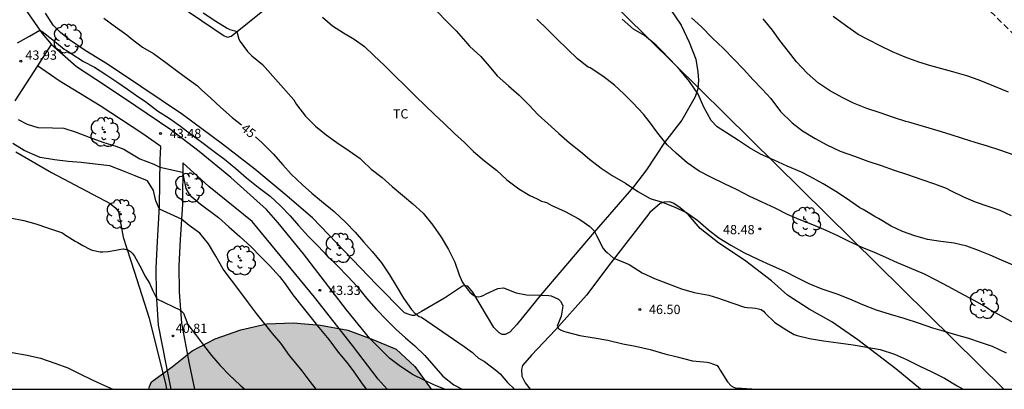
# Model space of a CAD drawing. Units: millimetres. Extents: x 585194 to 585544, y 4795039 to 4795290.
# Drawn here: x 585402 to 585482, y 4795040 to 4795070 of the extents above; entities that cross this region are included whole.
import ezdxf

# ---------------------------------------------------------------- set-up
doc = ezdxf.new("R2010")
doc.units = ezdxf.units.MM
doc.linetypes.add('TRAZOS_NORMALES', pattern=[0.75, 0.5, -0.25])
for name, color, linetype in [('010106', 9, 'Continuous'), ('020104', 34, 'Continuous'), ('020204', 9, 'Continuous'), ('020307', 24, 'Continuous'), ('020308', 9, 'Continuous'), ('060110', 9, 'Continuous'), ('060128', 7, 'TRAZOS_NORMALES'), ('060134', 9, 'Continuous'), ('070104', 3, 'Continuous'), ('100106', 63, 'Continuous'), ('100202', 3, 'Continuous'), ('100301', 7, 'Continuous'), ('220104', 9, 'LINEA_ELECTRICA'), ('990504', 63, 'Continuous')]:
    doc.layers.add(name, color=color, linetype=linetype)
doc.layers.add('020105', color=24, linetype='Continuous', lineweight=30)
doc.styles.add('ARIAL', font='ARIAL.TTF', dxfattribs={"height": 1})
doc.styles.add('ARIALI', font='ARIALI.TTF', dxfattribs={"height": 1})
doc.linetypes.add('LINEA_ELECTRICA', pattern='A,7.5,-0.3,["E",Standard,S=0.25,R=0,X=-0.1,Y=-0.1],-0.3', length=8.1)

# ---------------------------------------------------------------- blocks, each defined once
blk = doc.blocks.new('COTAPU')
blk.add_circle((0, 0), 0.075)
blk = doc.blocks.new('ARBOL')
blk.add_circle((0, 0), 0.0587)
for centre, radius, start, end in [((-0.564, 0.381), 0.532, 92.28, 254.58), ((-0.28, 0.855), 0.3, 359.28777, 173.60777), ((0.097, 0.97), 0.21, 23.15651, 160.46651), ((0.438, 0.881), 0.24, 301.57804, 139.32804), ((-0.091, 0.321), 0.12, 119.14, 310.56), ((0.656, 0.288), 0.443, 319.85562, 114.76562), ((0.819, -0.249), 0.383, 235.52754, 62.02753), ((-0.556, -0.339), 0.555, 142.64, 266.54), ((-0.039, -0.384), 0.21, 189.64, 323.88), ((0.299, -0.624), 0.532, 224.67, 0.24), ((-0.301, -0.676), 0.45, 213.78, 295.32)]:
    blk.add_arc(centre, radius, start, end)

msp = doc.modelspace()

# ---------------------------------------------------------------- hatches: boundary and pattern name
at = {"layer": '990504'}
msp.add_hatch(color=256, dxfattribs=at).paths.add_polyline_path([(585412.648, 4795040.728), (585412.474, 4795040.372), (585412.427, 4795040.135), (585435.328, 4795040.135), (585434, 4795041.967), (585432.487, 4795043.397), (585430.473, 4795044.232), (585428.581, 4795044.927), (585426.368, 4795045.339), (585424.147, 4795045.51), (585421.997, 4795045.44), (585419.889, 4795044.958), (585417.822, 4795044.215), (585415.938, 4795043.242), (585414.326, 4795041.948)])

# ---------------------------------------------------------------- linework, layer by layer
at = {"layer": '010106', "flags": 128}
msp.add_lwpolyline([(585194.092, 4795040.14), (585544.082, 4795040.133), (585544.087, 4795290.126), (585194.097, 4795290.133)], close=True, dxfattribs=at)
at = {"layer": '020104', "flags": 128}
for points, elevation in [([(585416.848, 4795070.635), (585417.87, 4795069.973), (585418.792, 4795069.388), (585418.989, 4795069.296), (585419.188, 4795069.225), (585419.4, 4795069.19), (585419.569, 4795069.133), (585419.626, 4795068.919), (585419.744, 4795068.505), (585419.841, 4795068.325), (585420.447, 4795067.501), (585420.796, 4795067.143), (585421.654, 4795066.453), (585424.196, 4795063.592), (585424.302, 4795063.389), (585424.419, 4795063.211), (585425.126, 4795062.273), (585425.937, 4795061.463), (585426.821, 4795060.757), (585427.67, 4795060.145), (585428.676, 4795059.458), (585429.584, 4795058.84), (585429.73, 4795058.678), (585430.473, 4795057.983), (585431.36, 4795057.289), (585432.173, 4795056.561), (585432.995, 4795055.869), (585433.854, 4795055.174), (585434.681, 4795054.397), (585435.464, 4795053.435), (585436.138, 4795052.459), (585436.742, 4795051.464), (585437.244, 4795050.447), (585437.612, 4795049.412), (585437.849, 4795048.837), (585437.959, 4795048.668), (585438.327, 4795048.166), (585438.471, 4795048.006), (585438.787, 4795047.739), (585438.972, 4795047.655), (585439.189, 4795047.627), (585439.403, 4795047.671), (585439.587, 4795047.75), (585439.779, 4795047.855), (585440.734, 4795048.297), (585441.201, 4795048.367), (585442.234, 4795047.949), (585443.07, 4795047.785), (585444.208, 4795047.77), (585444.859, 4795047.744), (585445.061, 4795047.696), (585445.664, 4795047.432), (585445.818, 4795047.273), (585446.019, 4795046.929), (585445.993, 4795046.696), (585445.861, 4795046.061), (585445.559, 4795045.256), (585445.66, 4795045.07), (585445.829, 4795044.949), (585446.057, 4795044.838), (585446.253, 4795044.78), (585447.391, 4795044.505), (585448.561, 4795044.309), (585449.668, 4795044.103), (585450.88, 4795043.813), (585451.892, 4795043.628), (585453.098, 4795043.347), (585454.268, 4795043.008), (585455.39, 4795042.728), (585455.793, 4795042.628), (585456.529, 4795042.448), (585457.725, 4795042.322), (585457.932, 4795042.274), (585458.53, 4795042.063), (585458.657, 4795041.883), (585458.758, 4795041.687), (585459.351, 4795040.75), (585459.658, 4795040.417), (585459.838, 4795040.3), (585460.061, 4795040.237), (585460.299, 4795040.216), (585460.5, 4795040.216), (585461.739, 4795040.137), (585461.759, 4795040.134)], 46), ([(585426.528, 4795070.3), (585427.319, 4795069.583), (585428.209, 4795069.011), (585429.093, 4795068.502), (585429.932, 4795067.899), (585430.689, 4795067.187), (585431.543, 4795066.372), (585432.403, 4795065.519), (585433.186, 4795064.747), (585434.096, 4795063.858), (585434.831, 4795063.13), (585435.61, 4795062.391), (585436.361, 4795061.707), (585437.23, 4795060.87), (585438.028, 4795060.124), (585438.763, 4795059.405), (585439.667, 4795058.655), (585440.641, 4795057.892), (585441.476, 4795057.113), (585442.426, 4795056.374), (585443.32, 4795055.834), (585443.913, 4795055.562), (585444.29, 4795055.385), (585444.483, 4795055.317), (585444.689, 4795055.257), (585445.107, 4795055.04), (585446.209, 4795054.548), (585447.257, 4795053.982), (585447.474, 4795053.845), (585448.194, 4795053.326), (585448.523, 4795052.998), (585448.639, 4795052.824), (585448.75, 4795052.607), (585449.28, 4795051.553), (585449.434, 4795051.363), (585449.593, 4795051.215), (585450.085, 4795050.791), (585450.287, 4795050.717), (585451.388, 4795050.236), (585452.447, 4795049.58), (585453.453, 4795049.099), (585454.496, 4795048.702), (585455.628, 4795048.279), (585456.65, 4795047.988), (585457.852, 4795047.761), (585458.54, 4795047.55), (585459.7, 4795047.143), (585460.743, 4795046.778), (585460.944, 4795046.762), (585461.394, 4795046.736), (585461.637, 4795046.709), (585461.886, 4795046.657), (585462.098, 4795046.593), (585462.273, 4795046.456), (585462.405, 4795046.302), (585463.194, 4795045.551), (585464.179, 4795044.932), (585464.767, 4795044.572), (585465, 4795044.482), (585466.011, 4795044.25), (585467.144, 4795044.049), (585468.373, 4795043.896), (585469.543, 4795043.727), (585470.654, 4795043.542), (585471.74, 4795043.347), (585472.899, 4795042.977), (585473.874, 4795042.543), (585474.97, 4795042.019), (585475.923, 4795041.554), (585476.95, 4795041.025), (585477.998, 4795040.422), (585478.473, 4795040.134)], 47), ([(585435.837, 4795070.724), (585436.547, 4795069.984), (585437.359, 4795069.176), (585438.108, 4795068.32), (585438.429, 4795067.943), (585439.356, 4795067.104), (585440.04, 4795066.31), (585440.686, 4795065.546), (585441.6, 4795064.72), (585442.464, 4795063.963), (585443.249, 4795063.182), (585444.015, 4795062.378), (585444.779, 4795061.674), (585445.368, 4795061.155), (585445.673, 4795060.862), (585446.544, 4795060.105), (585447.435, 4795059.397), (585448.177, 4795058.787), (585449.109, 4795058.057), (585450.02, 4795057.469), (585451.079, 4795056.84), (585452.091, 4795056.157), (585453.102, 4795055.597), (585453.346, 4795055.517), (585454.013, 4795055.311), (585455.045, 4795054.92), (585456.046, 4795054.46), (585456.962, 4795053.809), (585457.82, 4795053.068), (585458.651, 4795052.412), (585459.63, 4795051.814), (585460.695, 4795051.211), (585461.881, 4795050.645), (585462.828, 4795050.217), (585463.993, 4795049.704), (585464.989, 4795049.191), (585465.963, 4795048.699), (585467.022, 4795048.271), (585468.224, 4795047.869), (585469.246, 4795047.462), (585470.31, 4795046.991), (585471.406, 4795046.562), (585472.539, 4795046.224), (585473.672, 4795045.902), (585474.811, 4795045.505), (585475.975, 4795045.124), (585476.944, 4795044.834), (585477.919, 4795044.548), (585478.903, 4795044.273), (585479.862, 4795043.961), (585480.82, 4795043.618), (585481.959, 4795043.099)], 48), ([(585482.613, 4795045.503), (585481.591, 4795046.059), (585480.548, 4795046.635), (585480.273, 4795046.805), (585479.367, 4795047.323), (585478.197, 4795047.947), (585477.26, 4795048.466), (585476.275, 4795048.989), (585475.333, 4795049.455), (585474.115, 4795049.978), (585473.146, 4795050.38), (585472.214, 4795050.809), (585471.271, 4795051.216), (585470.281, 4795051.623), (585469.233, 4795052.099), (585468.317, 4795052.57), (585467.374, 4795053.009), (585466.268, 4795053.469), (585465.172, 4795053.892), (585464.224, 4795054.305), (585463.223, 4795054.818), (585462.159, 4795055.31), (585461.163, 4795055.764), (585460.142, 4795056.288), (585459.115, 4795056.78), (585458.072, 4795057.283), (585457.05, 4795057.811), (585456.097, 4795058.473), (585455.207, 4795059.256), (585454.466, 4795059.949), (585453.713, 4795060.881), (585453.035, 4795061.807), (585452.548, 4795062.431), (585451.679, 4795063.357), (585450.954, 4795064.082), (585450.186, 4795064.775), (585449.254, 4795065.511), (585448.216, 4795066.172), (585448.05, 4795066.247), (585447.19, 4795066.922), (585446.397, 4795067.683), (585445.528, 4795068.52), (585444.768, 4795069.286), (585443.908, 4795070.128)], 49), ([(585456.452, 4795070.223), (585457.251, 4795069.514), (585458.12, 4795068.625), (585459.025, 4795067.736), (585459.868, 4795066.874), (585460.657, 4795066.064), (585461.441, 4795065.223), (585462.166, 4795064.445), (585462.871, 4795063.688), (585463.67, 4795062.646), (585464.608, 4795061.735), (585465.438, 4795061.085), (585466.46, 4795060.466), (585467.408, 4795059.931), (585468.504, 4795059.439), (585469.653, 4795059.032), (585470.749, 4795058.63), (585471.824, 4795058.26), (585472.888, 4795057.901), (585473.968, 4795057.531), (585475.027, 4795057.15), (585476.139, 4795056.79), (585477.087, 4795056.42), (585477.458, 4795056.24), (585478.506, 4795055.717), (585479.454, 4795055.336), (585480.46, 4795054.976), (585481.439, 4795054.638), (585482.371, 4795054.226)], 51), ([(585482.614, 4795059.101), (585481.444, 4795059.524), (585480.454, 4795059.836), (585479.437, 4795060.137), (585478.421, 4795060.46), (585477.42, 4795060.772), (585476.446, 4795061.068), (585475.254, 4795061.427), (585474.063, 4795061.772), (585473.825, 4795061.835), (585472.819, 4795062.168), (585471.749, 4795062.523), (585470.664, 4795062.893), (585469.584, 4795063.332), (585468.657, 4795063.792), (585467.636, 4795064.358), (585466.741, 4795064.945), (585465.809, 4795065.76), (585464.951, 4795066.681), (585464.31, 4795067.512), (585463.616, 4795068.411), (585463.023, 4795069.226), (585462.255, 4795070.142)], 52), ([(585482.139, 4795064.203), (585480.968, 4795064.685), (585479.761, 4795065.187), (585478.761, 4795065.526), (585477.638, 4795065.848), (585477.045, 4795066.017), (585475.849, 4795066.334), (585474.874, 4795066.646), (585473.762, 4795067.059), (585472.73, 4795067.482), (585471.798, 4795067.942), (585470.735, 4795068.471), (585469.967, 4795068.878), (585468.918, 4795069.619), (585467.928, 4795070.344)], 53), ([(585401.79, 4795068.213), (585402.751, 4795068.757), (585403.601, 4795069.225), (585403.771, 4795069.118), (585404.646, 4795068.44), (585405.58, 4795067.692), (585405.951, 4795067.473), (585406.143, 4795067.335), (585407.139, 4795066.702), (585408.024, 4795066.226), (585408.94, 4795065.63), (585409.848, 4795065.048), (585410.696, 4795064.447), (585411.622, 4795063.805), (585412.173, 4795063.452), (585413.133, 4795062.703), (585414.084, 4795062.105), (585415.008, 4795061.446), (585415.852, 4795060.799), (585416.74, 4795060.156), (585417.622, 4795059.475), (585418.576, 4795058.779), (585419.489, 4795058.029), (585420.363, 4795057.263), (585421.303, 4795056.523), (585422.279, 4795055.775), (585423.112, 4795055.003), (585423.892, 4795054.181), (585424.573, 4795053.399), (585425.36, 4795052.532), (585426.175, 4795051.735), (585426.929, 4795050.916), (585427.724, 4795050.127), (585428.582, 4795049.263), (585429.34, 4795048.475), (585430.074, 4795047.521), (585430.872, 4795046.621), (585431.748, 4795045.72), (585432.485, 4795044.98), (585433.247, 4795044.315), (585434.017, 4795043.662), (585434.815, 4795042.869), (585435.537, 4795042.023), (585436.272, 4795041.205), (585437.174, 4795040.5), (585437.839, 4795040.135)], 44), ([(585401.829, 4795061.986), (585402.56, 4795061.62), (585403.42, 4795061.354), (585404.627, 4795061.332), (585405.537, 4795061.285), (585406.538, 4795060.979), (585407.588, 4795060.569), (585408.712, 4795060.157), (585409.756, 4795059.832), (585410.413, 4795059.587), (585410.612, 4795059.47), (585411.699, 4795058.817), (585412.826, 4795058.385), (585413.337, 4795058.135), (585415.174, 4795057.719), (585415.444, 4795056.409), (585415.732, 4795055.889), (585416.597, 4795055.161), (585418.087, 4795054.052), (585418.915, 4795053.295), (585419.82, 4795052.525), (585420.736, 4795051.688), (585421.494, 4795050.897), (585422.23, 4795050.16), (585423.026, 4795049.283), (585423.486, 4795048.689), (585424.108, 4795047.775), (585424.958, 4795046.733), (585425.597, 4795045.924), (585426.219, 4795045.137), (585427.031, 4795044.181), (585427.789, 4795043.136), (585428.482, 4795042.301), (585429.003, 4795041.64), (585429.674, 4795040.666), (585430.055, 4795040.135)], 43), ([(585426.003, 4795040.135), (585425.504, 4795040.776), (585424.869, 4795041.639), (585423.842, 4795042.872), (585423.137, 4795043.859), (585422.467, 4795044.65), (585421.803, 4795045.454), (585421.177, 4795046.281), (585420.434, 4795047.248), (585419.731, 4795048.206), (585419.127, 4795048.97), (585418.472, 4795049.868), (585417.87, 4795050.927), (585417.265, 4795051.919), (585416.575, 4795052.79), (585415.71, 4795053.414), (585415.072, 4795053.911), (585413.295, 4795054.723), (585413.004, 4795055.411), (585412.804, 4795056.243), (585412.322, 4795057.027), (585411.315, 4795057.439), (585410.367, 4795057.807), (585409.275, 4795058.237), (585408.085, 4795058.377), (585406.945, 4795058.517), (585405.897, 4795058.581), (585404.772, 4795058.73), (585403.629, 4795058.925), (585403.424, 4795058.985), (585402.315, 4795059.484), (585401.414, 4795060.064)], 42), ([(585401.197, 4795054.038), (585402.307, 4795053.809), (585403.271, 4795053.528), (585404.288, 4795053.202), (585405.431, 4795052.804), (585405.604, 4795052.688), (585406.469, 4795052.133), (585406.679, 4795052.029), (585407.075, 4795051.796), (585407.645, 4795051.478), (585407.851, 4795051.418), (585408.476, 4795051.283), (585408.712, 4795051.277), (585409.131, 4795051.297), (585409.764, 4795051.398), (585410.17, 4795051.496), (585410.391, 4795051.506), (585410.795, 4795051.414), (585410.958, 4795051.288), (585411.115, 4795051.134), (585411.265, 4795050.932), (585411.843, 4795049.904), (585412.118, 4795049.323), (585412.486, 4795048.745), (585412.749, 4795048.111), (585413.08, 4795047.466), (585414.998, 4795046.541), (585415.245, 4795046.301), (585415.606, 4795045.378), (585416.223, 4795044.583), (585416.875, 4795043.702), (585417.505, 4795042.862), (585418.214, 4795042.051), (585418.96, 4795041.303), (585419.844, 4795040.48), (585420.206, 4795040.135)], 41)]:
    msp.add_lwpolyline(points, dxfattribs=dict(at, elevation=elevation))
at = {"layer": '020105', "flags": 128}
for points, elevation in [([(585408.787, 4795070.217), (585409.711, 4795069.539), (585410.655, 4795068.867), (585410.998, 4795068.57), (585411.931, 4795067.851), (585412.81, 4795067.331), (585413.706, 4795066.708), (585414.574, 4795066.056), (585415.416, 4795065.422), (585416.371, 4795064.712), (585416.712, 4795064.399), (585417.46, 4795063.734), (585418.239, 4795062.999), (585419.2, 4795062.153), (585419.943, 4795061.556)], 45), ([(585482.533, 4795050.203), (585481.585, 4795050.589), (585480.653, 4795050.991), (585479.716, 4795051.392), (585478.768, 4795051.731), (585477.752, 4795051.979), (585476.672, 4795052.111), (585475.581, 4795052.264), (585474.559, 4795052.571), (585473.548, 4795052.925), (585472.621, 4795053.364), (585471.594, 4795053.978), (585471.398, 4795054.084), (585470.355, 4795054.692), (585470.085, 4795054.835), (585469.004, 4795055.597), (585468.152, 4795056.152), (585467.119, 4795056.792), (585466.039, 4795057.39), (585465.361, 4795057.723), (585464.212, 4795058.226), (585463.133, 4795058.712), (585462.048, 4795059.178), (585461.158, 4795059.696), (585460.263, 4795060.294), (585459.209, 4795060.96), (585458.526, 4795061.389), (585458.028, 4795061.918), (585457.446, 4795062.998), (585456.979, 4795064.062), (585456.291, 4795065.088), (585455.501, 4795066.03), (585454.712, 4795066.861), (585453.913, 4795067.682), (585453.579, 4795068.01), (585452.631, 4795068.793), (585451.738, 4795069.325), (585450.831, 4795070.129)], 50), ([(585421.085, 4795060.595), (585421.596, 4795060.13), (585422.504, 4795059.201), (585423.298, 4795058.324), (585423.979, 4795057.56), (585424.906, 4795056.696), (585425.664, 4795056.017), (585426.437, 4795055.38), (585427.46, 4795054.548), (585428.421, 4795053.649), (585429.161, 4795052.861), (585429.849, 4795052.085), (585430.556, 4795051.301), (585431.303, 4795050.385), (585431.95, 4795049.4), (585432.478, 4795048.517), (585433.091, 4795047.522), (585433.744, 4795046.604), (585434, 4795046.304), (585434.363, 4795046.029), (585434.555, 4795045.965), (585438.016, 4795043.608), (585438.681, 4795043.111), (585438.838, 4795042.947), (585439.158, 4795042.667), (585439.654, 4795042.374), (585440.586, 4795041.676), (585440.92, 4795041.385), (585441.518, 4795040.675), (585442.091, 4795040.135)], 45), ([(585396.255, 4795042.807), (585396.704, 4795042.845), (585397.942, 4795042.911), (585399.107, 4795043.007), (585400.206, 4795043.093), (585401.344, 4795043.111), (585402.567, 4795042.909), (585403.661, 4795042.642), (585404.811, 4795042.242), (585405.863, 4795041.865), (585406.775, 4795041.421), (585407.881, 4795040.862), (585408.827, 4795040.444), (585409.507, 4795040.136)], 40)]:
    msp.add_lwpolyline(points, dxfattribs=dict(at, elevation=elevation))
at = {"layer": '060110'}
for points in [[(585436.409, 4795040.135, 43.464), (585435.555, 4795040.487, 43.387), (585433.873, 4795041.303, 43.28), (585432.845, 4795041.972, 43.276), (585431.988, 4795042.641, 43.289), (585430.363, 4795044.241, 43.343), (585428.473, 4795046.564, 43.377), (585424.966, 4795051.11, 43.372), (585422.935, 4795053.623, 43.424), (585421.986, 4795054.714, 43.468), (585419.08, 4795057.294, 43.513), (585416.518, 4795059.393, 43.532), (585414.23, 4795061.151, 43.541), (585411.387, 4795063.067, 43.63), (585408.918, 4795064.724, 43.704), (585406.559, 4795066.271, 43.77), (585404.501, 4795068.079, 43.968)], [(585414.249, 4795040.135, 40.186), (585413.867, 4795042.029, 40.332), (585413.23, 4795045.326, 40.705), (585413.053, 4795047.856, 40.979), (585413.036, 4795049.965, 41.22), (585413.123, 4795052.096, 41.576), (585413.311, 4795054.96, 41.962), (585413.342, 4795058.723, 43.153), (585413.416, 4795059.795, 43.29), (585411.94, 4795060.829, 43.438), (585408.493, 4795063.094, 43.495), (585405.158, 4795065.139, 43.678), (585403.397, 4795066.351, 43.917)], [(585431.763, 4795040.135, 43.215), (585431.021, 4795040.948, 43.253), (585428.958, 4795043.672, 43.335), (585425.866, 4795047.597, 43.378), (585420.805, 4795053.734, 43.385), (585417.305, 4795056.562, 43.393), (585415.18, 4795058.494, 43.402), (585415.152, 4795055.13, 42.189), (585414.964, 4795052.266, 41.803), (585414.877, 4795050.135, 41.447), (585414.894, 4795048.026, 41.206), (585415.071, 4795045.496, 40.932), (585415.707, 4795042.199, 40.559), (585416.124, 4795040.135, 40.4)]]:
    msp.add_polyline3d(points, dxfattribs=at)
at = {"layer": '060128'}
msp.add_polyline3d([(585476.97, 4795093.209, 54.814), (585476.391, 4795091.154, 54.837), (585475.724, 4795089.426, 54.937), (585475.056, 4795088.064, 55.047), (585474.086, 4795086.588, 55.079), (585473.809, 4795085.617, 55.039), (585473.746, 4795084.495, 54.979), (585473.684, 4795082.667, 54.931), (585473.962, 4795080.877, 54.924), (585474.48, 4795079.44, 54.865), (585475.451, 4795077.763, 54.82), (585476.347, 4795076.124, 54.614), (585477.948, 4795073.931, 54.264), (585480.698, 4795070.743, 53.884), (585483.839, 4795067.655, 53.566), (585487.535, 4795064.202, 53.214), (585491.129, 4795061.404, 52.866), (585496.099, 4795057.233, 52.428), (585503.59, 4795051.071, 51.988), (585507.21, 4795047.958, 51.85)], dxfattribs=at)
at = {"layer": '060134'}
for points in [[(585461.779, 4795116.77, 53.499), (585457.925, 4795114.499, 53.104), (585449.234, 4795108.867, 51.629), (585440.918, 4795103.453, 50.212), (585433.965, 4795099.071, 48.974), (585424.777, 4795093.092, 47.394), (585418.323, 4795089.154, 46.427), (585411.189, 4795084.971, 45.483), (585407.22, 4795082.632, 44.95), (585405.006, 4795081.085, 44.649), (585403.795, 4795080.075, 44.539), (585403.395, 4795079.611, 44.493), (585403.166, 4795079.168, 44.478), (585402.43, 4795077.406, 44.432), (585401.645, 4795075.413, 44.376), (585401.388, 4795074.488, 44.365), (585401.311, 4795073.784, 44.364), (585401.445, 4795073.091, 44.348), (585401.801, 4795072.208, 44.301), (585402.54, 4795070.735, 44.154), (585403.784, 4795068.972, 44.024), (585404.521, 4795068.111, 43.969), (585404.501, 4795068.079, 43.968)], [(585404.501, 4795068.079, 43.968), (585403.397, 4795066.351, 43.917)], [(585403.397, 4795066.351, 43.917), (585401.578, 4795063.505, 43.833)]]:
    msp.add_polyline3d(points, dxfattribs=at)
at = {"layer": '070104'}
for points in [[(585413.859, 4795071.971, 45.728), (585418.546, 4795068.787, 45.905), (585418.818, 4795068.668, 45.901), (585419.099, 4795068.758, 45.89), (585419.329, 4795068.92, 45.959), (585424.165, 4795072.841, 46.683)], [(585454.751, 4795070.919, 50.73), (585455.601, 4795069.637, 50.653), (585456.25, 4795068.273, 50.555), (585456.789, 4795066.879, 50.435), (585456.964, 4795065.845, 50.371), (585457.017, 4795065.192, 50.308), (585456.96, 4795064.488, 50.208), (585456.732, 4795063.824, 50.064), (585455.645, 4795061.93, 49.652), (585454.247, 4795060.125, 49.03), (585452.78, 4795057.917, 48.572), (585451.741, 4795056.536, 48.089), (585448.542, 4795052.854, 47.07), (585444.234, 4795047.791, 46.077), (585442.275, 4795045.37, 45.818), (585441.705, 4795044.775, 45.774), (585441.334, 4795044.582, 45.776), (585441.093, 4795044.581, 45.776), (585440.831, 4795044.711, 45.777), (585440.417, 4795045.141, 45.822), (585439.303, 4795047.015, 45.957), (585438.706, 4795047.997, 45.991), (585438.312, 4795048.478, 45.981), (585438.081, 4795048.527, 45.963), (585437.88, 4795048.486, 45.888), (585436.407, 4795047.504, 45.54), (585434.543, 4795046.441, 45.065), (585433.972, 4795046.117, 44.954), (585433.801, 4795046.116, 44.946), (585433.539, 4795046.185, 44.944), (585433.177, 4795046.324, 44.948), (585430.896, 4795048.615, 44.828), (585425.696, 4795054.018, 44.768), (585423.458, 4795055.957, 44.771), (585421.017, 4795057.966, 44.718), (585418.415, 4795059.994, 44.667), (585415.158, 4795062.401, 44.605), (585411.792, 4795064.657, 44.532), (585409.071, 4795066.473, 44.535), (585407.267, 4795067.591, 44.532), (585405.987, 4795068.459, 44.55), (585405.271, 4795069.049, 44.565), (585404.675, 4795069.629, 44.574), (585404.058, 4795070.601, 44.63)], [(585401.657, 4795059.376, 41.928), (585404.538, 4795057.711, 41.634), (585409.292, 4795055.2, 41.364), (585409.756, 4795054.8, 41.24), (585409.969, 4795054.509, 41.176), (585410.34, 4795052.471, 41.077), (585411.257, 4795049.702, 40.872), (585412.47, 4795045.899, 40.514), (585413.8, 4795040.469, 40.187), (585413.865, 4795040.135, 40.161)], [(585475.023, 4795040.134, 46.505), (585473.001, 4795041.793, 46.692), (585469.919, 4795044.154, 46.998), (585467.826, 4795045.597, 47.165), (585465.989, 4795046.623, 47.314), (585464.24, 4795047.751, 47.437), (585462.937, 4795048.932, 47.587), (585460.742, 4795050.607, 47.73), (585458.654, 4795051.977, 47.841), (585457.148, 4795053.173, 47.877), (585456.188, 4795054.262, 47.963), (585455.52, 4795054.838, 48.049), (585455.021, 4795055.201, 48.051), (585454.677, 4795055.322, 48.066), (585454.226, 4795055.288, 48.043), (585453.887, 4795055.196, 48.027), (585453.054, 4795054.455, 47.876), (585451.868, 4795052.919, 47.497), (585449.898, 4795050.385, 46.985), (585447.923, 4795047.773, 46.517), (585445.425, 4795044.954, 45.949), (585443.454, 4795042.909, 45.582), (585442.743, 4795042.051, 45.558), (585442.651, 4795041.727, 45.529), (585442.685, 4795041.189, 45.468), (585442.942, 4795040.647, 45.396), (585443.351, 4795040.135, 45.327)]]:
    msp.add_polyline3d(points, dxfattribs=at)
at = {"layer": '100106', "elevation": 44.95, "flags": 128}
msp.add_lwpolyline([(585412.427, 4795040.135), (585412.474, 4795040.372), (585412.648, 4795040.728), (585414.326, 4795041.948), (585415.938, 4795043.242), (585417.822, 4795044.215), (585419.889, 4795044.958), (585421.997, 4795045.44), (585424.147, 4795045.51), (585426.368, 4795045.339), (585428.581, 4795044.927), (585430.473, 4795044.232), (585432.487, 4795043.397), (585434, 4795041.967), (585435.328, 4795040.135)], dxfattribs=at)
at = {"layer": '220104'}
msp.add_polyline3d([(585194.095, 4795196.625, 56.202), (585311.218, 4795208.308, 56.202), (585481.772, 4795040.134, 52.677)], dxfattribs=at)

# ---------------------------------------------------------------- block references
at = {"layer": '020204', "rotation": 359.9987685839998}
for p in [(585402.06, 4795066.729, 43.93), (585413.378, 4795060.863, 43.481), (585461.983, 4795053.137, 48.479), (585426.304, 4795048.153, 43.334), (585452.246, 4795046.603, 46.498), (585414.394, 4795044.453, 40.811)]:
    msp.add_blockref('COTAPU', p, dxfattribs=at)
at = {"layer": '100202', "rotation": 359.9987685839998}
for p in [(585405.856, 4795068.529, 44.499), (585408.844, 4795060.976, 43.098), (585415.698, 4795056.465, 43.299), (585410.14, 4795054.319, 41.343), (585465.727, 4795053.703, 49.409), (585427.898, 4795051.586, 44.791), (585419.884, 4795050.575, 43.098), (585480.141, 4795047.052, 49.492)]:
    msp.add_blockref('ARBOL', p, dxfattribs=at)

# ---------------------------------------------------------------- texts
at = {"layer": '020307', "style": 'ARIALI'}
msp.add_text('45', height=0.75, rotation=320.64477, dxfattribs=at).set_placement((585419.839, 4795061.157, 44.999))
at = {"layer": '020308', "style": 'ARIAL'}
for s, p in [('43.93', (585402.423, 4795066.838, 43.929)), ('43.48', (585414.128, 4795060.488, 43.48)), ('48.48', (585458.999, 4795052.698, 48.478)), ('43.33', (585427.054, 4795047.778, 43.333)), ('46.50', (585452.996, 4795046.228, 46.497)), ('40.81', (585414.612, 4795044.702, 40.81))]:
    msp.add_text(s, height=0.75, rotation=359.99877, dxfattribs=at).set_placement(p)
at = {"layer": '100301', "style": 'ARIAL'}
msp.add_text('TC', height=0.75, rotation=359.99877, dxfattribs=at).set_placement((585432.222, 4795062.081))

doc.saveas('drawing.dxf')
